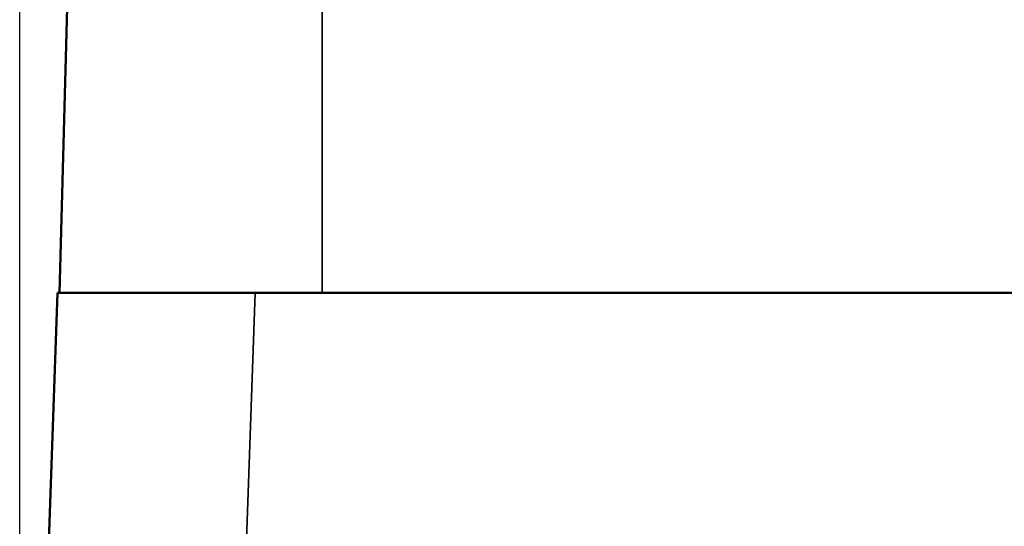
# Model space of a CAD drawing. Units: inches. Extents: x 0.1 to 21.9, y 0.1 to 16.9.
# Drawn here: x 1.8 to 2.8, y 7.1 to 7.6 of the extents above; entities that cross this region are included whole.
import ezdxf

# ---------------------------------------------------------------- set-up
doc = ezdxf.new("R2010")
doc.units = ezdxf.units.IN
doc.header["$MEASUREMENT"] = 0
for name, color, linetype, lineweight in [('Dimension (ANSI)', 7, 'Continuous', 25), ('Visible (ANSI)', 7, 'Continuous', 50), ('Visible Narrow (ANSI)', 7, 'Continuous', 35)]:
    doc.layers.add(name, color=color, linetype=linetype, lineweight=lineweight)
doc.styles.add('Note Text (ANSI)', font='tahoma.ttf')
doc.dimstyles.new('Default (ANSI)', dxfattribs={"dimtxt": 0.15, "dimasz": 0.098425, "dimexe": 0.125, "dimexo": 0.0625, "dimgap": 0.031496, "dimtad": 0, "dimtih": 1, "dimtoh": 1, "dimrnd": 1e-08, "dimzin": 4, "dimdsep": 46, "dimtxsty": 'Note Text (ANSI)', "dimcen": 0.09, "dimdle": 0.393701, "dimclrd": 256, "dimclre": 256, "dimclrt": 256, "dimadec": 0, "dimazin": 1, "dimtfac": 0.8, "dimtofl": 0, "dimtmove": 0, "dimatfit": 3, "dimfxl": 1, "dimtolj": 1, "dimtzin": 4, "dimlwd": -1, "dimlwe": -1, "dimarcsym": 0})

# ---------------------------------------------------------------- blocks, each defined once
blk = doc.blocks.new('*D20')
at = {"layer": 'Defpoints', "color": 0, "transparency": 16777216}
for p in [(1.84863, 8.7121), (4.50488, 6.90107), (1.84863, 6.32307)]:
    blk.add_point(p, dxfattribs=at)
at = {"layer": 'Dimension (ANSI)', "transparency": 16777216}
for p, q in [((1.84863, 6.38557), (1.84863, 8.8371)), ((4.50488, 6.96357), (4.50488, 8.8371)), ((1.94706, 8.7121), (2.87719, 8.7121)), ((4.40646, 8.7121), (3.47632, 8.7121))]:
    blk.add_line(p, q, dxfattribs=at)
for points in [[(1.94706, 8.7285), (1.94706, 8.69569), (1.84863, 8.7121)], [(4.40646, 8.7285), (4.40646, 8.69569), (4.50488, 8.7121)]]:
    blk.add_solid(points, dxfattribs=at)
at = {"layer": 'Dimension (ANSI)', "transparency": 16777216, "char_height": 0.15, "attachment_point": 5, "style": 'Note Text (ANSI)'}
for s, insert in [('\\A1; 2.66"', (3.17676, 8.82171)), ('\\A1;[67]', (3.17676, 8.58248))]:
    blk.add_mtext(s, dxfattribs=dict(at, insert=insert))

msp = doc.modelspace()

# ---------------------------------------------------------------- linework, layer by layer
at = {"layer": 'Visible (ANSI)'}
for p, q in [((1.8956, 7.69971), (1.88655, 7.35432)), ((1.88464, 7.35432), (1.84863, 6.32307)), ((1.88464, 7.35432), (2.07203, 7.35432)), ((3.44944, 7.35432), (2.07203, 7.35432))]:
    msp.add_line(p, q, dxfattribs=at)
at = {"layer": 'Visible Narrow (ANSI)'}
for p, q in [((2.13573, 7.35432), (2.13573, 7.69971)), ((2.03602, 6.32307), (2.07203, 7.35432))]:
    msp.add_line(p, q, dxfattribs=at)

# ---------------------------------------------------------------- dimensions: what is measured, and where the dimension line sits
at = {"layer": 'Dimension (ANSI)'}
dim = msp.add_linear_dim(base=(1.84863, 8.7121), p1=(4.50488, 6.90107), p2=(1.84863, 6.32307), angle=180, text=' <>"\\X[67]', dimstyle='Default (ANSI)', override={"dimgap": 0.031496, "dimtih": 0, "dimtoh": 0, "dimdec": 2, "dimpost": '\\X', "dimtol": 0, "dimlim": 0, "dimtp": 0, "dimtm": 0, "dimtdec": 2, "dimatfit": 1}, dxfattribs=at)
dim.commit()
dim.dimension.update_dxf_attribs({"geometry": '*D20', "text_midpoint": (3.17676, 8.7121), "dimtype": 160})

doc.saveas('drawing.dxf')
